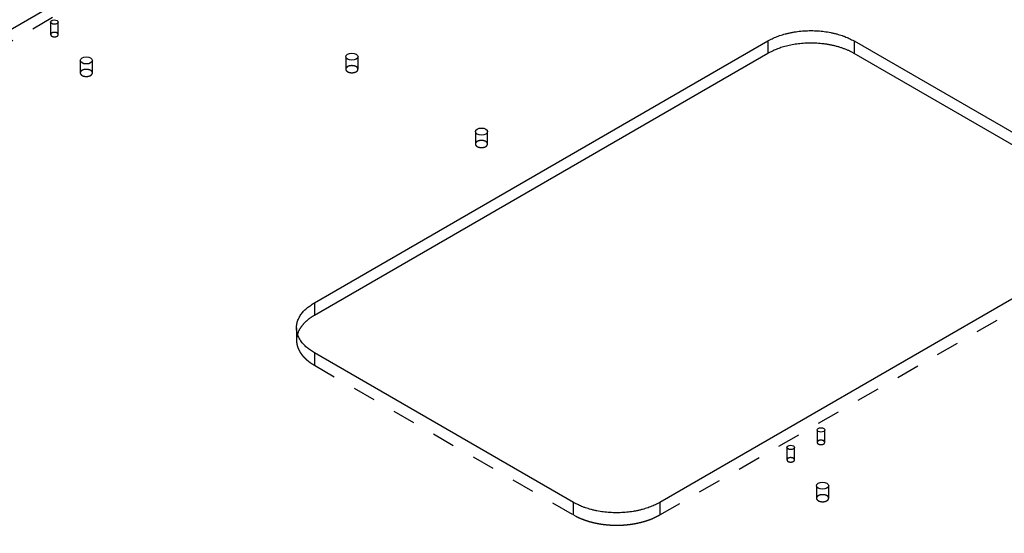
# Model space of a CAD drawing. Extents: x -1 to 1188, y 0 to 841.
# Drawn here: x 943 to 1007, y 732 to 765 of the extents above; entities that cross this region are included whole.
import ezdxf

# ---------------------------------------------------------------- set-up
doc = ezdxf.new("R2010")
doc.units = 0
doc.linetypes.add('HIDDEN', pattern=[4.5, 1.5, -1.5, 1.5])

msp = doc.modelspace()

# ---------------------------------------------------------------- linework, layer by layer
at = {"layer": 'V5L204', "color": 40, "linetype": 'CONTINUOUS'}
for p, q in [((802.52712, 683.91564), (1043.6505, 823.12831)), ((991.76657, 762.96272), (962.06809, 745.81629)), ((1014.394, 753.16476), (997.42343, 762.96272))]:
    msp.add_line(p, q, dxfattribs=at)
at = {"layer": 'V5L204', "color": 6, "linetype": 'CONTINUOUS'}
for p, q in [((962.06809, 746.63279), (991.76657, 763.77922)), ((991.76657, 763.77922), (991.76657, 762.96272)), ((997.42343, 763.77922), (997.42343, 762.96272)), ((997.42343, 763.77922), (1014.394, 753.98126)), ((1014.394, 750.71527), (984.6955, 733.56884)), ((962.06809, 746.63279), (962.06809, 745.81629)), ((979.03865, 733.56884), (962.06809, 743.3668))]:
    msp.add_line(p, q, dxfattribs=at)
for points in [[(991.76655, 763.77919), (991.90447, 763.85519, -0.01083698), (992.05095, 763.92832, -0.00981962), (992.20639, 763.99852, -0.00925655), (992.37021, 764.06543, -0.00926689), (992.54245, 764.12832, -0.00907181), (992.72242, 764.18691, -0.00885914), (992.90999, 764.24062, -0.00862838), (993.10429, 764.28924, -0.00850921), (993.30498, 764.33214, -0.00834631), (993.51109, 764.3692, -0.00824513), (993.72203, 764.39986, -0.00812345), (993.93677, 764.42412, -0.00805522), (994.15453, 764.44149, -0.00798806), (994.37425, 764.45209, -0.00796542), (994.59502, 764.45552, -0.00792685), (994.81575, 764.45209, -0.00789006), (995.0354, 764.44153, -0.00796524), (995.25323, 764.42412, -0.00812565), (995.46826, 764.39971, -0.00801867), (995.67892, 764.3692, -0.0076498), (995.88389, 764.33273, -0.0083871), (996.08571, 764.28924, -0.00988485), (996.2845, 764.23829, -0.00802678), (996.46758, 764.18691, -0.00356796), (996.62989, 764.13754, -0.01092789), (996.8198, 764.06543, -0.01952809), (997.08757, 763.94418, -0.01072109), (997.42346, 763.77919, -0.00611139)], [(962.06809, 743.36679), (961.93644, 743.44642, -0.01135197), (961.80978, 743.53099, -0.01134667), (961.68819, 743.62073, -0.01178906), (961.57231, 743.71531, -0.01296748), (961.46339, 743.81476, -0.01402146), (961.3619, 743.91866, -0.01504243), (961.26887, 744.02695, -0.01611423), (961.18467, 744.13914, -0.0173498), (961.11037, 744.25501, -0.01855344), (961.04617, 744.374, -0.01977835), (960.99306, 744.49579, -0.02090924), (960.95104, 744.61977, -0.02195186), (960.92096, 744.7455, -0.02281046), (960.90261, 744.87235, -0.02346021), (960.89666, 744.99982, -0.02373403), (960.90261, 745.12725, -0.02362383), (960.9209, 745.25407, -0.02346219), (960.95104, 745.37984, -0.0231996), (960.99332, 745.50398, -0.0218331), (961.04617, 745.62561, -0.01970872), (961.10934, 745.74395, -0.02020103), (961.18467, 745.86048, -0.02188877), (961.27292, 745.97524, -0.01612555), (961.3619, 746.08095, -0.0067559), (961.44742, 746.17466, -0.01954421), (961.57231, 746.28431, -0.02932575), (961.78231, 746.43891, -0.01365327), (962.06809, 746.63283, -0.00718101)], [(984.69553, 733.56885), (984.55762, 733.49284, -0.01083684), (984.41113, 733.41971, -0.00981949), (984.25569, 733.34951, -0.00925643), (984.09188, 733.28261, -0.00926676), (983.91963, 733.21972, -0.00907168), (983.73966, 733.16113, -0.00885901), (983.55209, 733.10742, -0.00862825), (983.35779, 733.0588, -0.00850908), (983.1571, 733.01591, -0.00834618), (982.95099, 732.97884, -0.008245), (982.74005, 732.94818, -0.00812332), (982.52531, 732.92392, -0.00805509), (982.30755, 732.90655, -0.00798793), (982.08782, 732.89596, -0.0079653), (981.86706, 732.89252, -0.00792673), (981.64633, 732.89596, -0.00788994), (981.42668, 732.90652, -0.00796513), (981.20885, 732.92392, -0.00812554), (980.99382, 732.94833, -0.00801856), (980.78316, 732.97884, -0.0076497), (980.57819, 733.01531, -0.00838699), (980.37637, 733.0588, -0.00988473), (980.17758, 733.10975, -0.00802669), (979.9945, 733.16113, -0.00356792), (979.83219, 733.2105, -0.01092778), (979.64228, 733.28261, -0.01952793), (979.37451, 733.40385, -0.01072102), (979.03862, 733.56885, -0.00611136)]]:
    msp.add_lwpolyline(points, format="xyb", dxfattribs=at)
at = {"layer": 'V5L204', "color": 40, "linetype": 'CONTINUOUS'}
for points in [[(997.42346, 762.96268), (997.26956, 763.04697, 0.01166135), (997.10659, 763.1271, 0.01076475), (996.93408, 763.20296, 0.01013534), (996.75296, 763.2742, 0.0099704), (996.5636, 763.33998, 0.0096759), (996.367, 763.40013, 0.00936656), (996.16364, 763.45403, 0.00906949), (995.95465, 763.50159, 0.00886102), (995.74076, 763.54225, 0.00864887), (995.52314, 763.57607, 0.00847256), (995.30269, 763.60259, 0.00831485), (995.08056, 763.62203, 0.00818109), (994.85777, 763.63404, 0.00808529), (994.63536, 763.63899, 0.00800065), (994.4144, 763.63667, 0.00793994), (994.19583, 763.62758, 0.00784964), (993.98074, 763.61167, 0.00789334), (993.76963, 763.5894, 0.00797969), (993.56343, 763.56082, 0.00786597), (993.36333, 763.5269, 0.00748173), (993.17045, 763.48793, 0.00811289), (992.98223, 763.44307, 0.00940022), (992.79845, 763.39204, 0.00770492), (992.63019, 763.34129, 0.00362292), (992.48184, 763.2931, 0.01020184), (992.30965, 763.22506, 0.01791017), (992.0683, 763.1133, 0.0099281), (991.76655, 762.96268, 0.00575358)], [(962.06809, 745.81632), (962.01393, 745.78444, 0.00429828), (961.9606, 745.75181, 0.0043185), (961.90814, 745.71841, 0.00439066), (961.85655, 745.68428, 0.00453128), (961.80594, 745.6494, 0.00465531), (961.75629, 745.61382, 0.00477199), (961.7077, 745.57751, 0.00489216), (961.66017, 745.54053, 0.0050252), (961.61377, 745.50284, 0.00515762), (961.56851, 745.46451, 0.0052968), (961.52448, 745.42552, 0.00543521), (961.48166, 745.38591, 0.00557855), (961.44014, 745.34568, 0.0057301), (961.39991, 745.30487, 0.00589341), (961.36105, 745.26348, 0.00603313), (961.32355, 745.22157, 0.00615242), (961.28751, 745.17914, 0.00636559), (961.25287, 745.13617, 0.00666168), (961.21971, 745.09265, 0.00663698), (961.1881, 745.04888, 0.00634261), (961.15815, 745.00495, 0.00716024), (961.12946, 744.9599, 0.00875255), (961.102, 744.91336, 0.00681795), (961.07714, 744.86944, 0.00238789), (961.05544, 744.82955, 0.00984402), (961.0313, 744.77774, 0.01759432), (960.99896, 744.6973, 0.00887495), (960.95951, 744.59155, 0.00475849)]]:
    msp.add_lwpolyline(points, format="xyb", dxfattribs=at)
for centre, major_axis in [((945.04449, 765.01417), (0.25, 0)), ((947.13046, 762.50344), (0.4, 0))]:
    msp.add_ellipse(centre, major_axis=major_axis, ratio=0.57735027, start_param=0, end_param=6.2831853, dxfattribs=at)
at = {"layer": 'V5L204', "color": 6, "linetype": 'CONTINUOUS'}
for centre in [(964.52528, 762.74839), (973.01056, 757.84941)]:
    msp.add_ellipse(centre, major_axis=(0.4, 0), ratio=0.57735027, start_param=0, end_param=6.2831853, dxfattribs=at)
at = {"layer": 'V5L204', "color": 1, "linetype": 'CONTINUOUS'}
for centre, major_axis in [((995.24907, 738.31473), (0.25, 0)), ((993.26917, 737.17163), (0.25, 0)), ((995.35514, 734.66091), (0.4, 0))]:
    msp.add_ellipse(centre, major_axis=major_axis, ratio=0.57735027, start_param=0, end_param=6.2831853, dxfattribs=at)
at = {"layer": 'V5L205', "color": 40, "linetype": 'HIDDEN'}
for p, q in [((1043.6505, 822.31182), (802.52712, 683.09915)), ((944.79449, 765.01417), (944.79449, 764.19769)), ((945.29449, 764.19769), (945.29449, 765.01417)), ((946.73046, 762.50344), (946.73046, 761.68694)), ((947.53046, 761.68694), (947.53046, 762.50344)), ((984.6955, 732.75235), (1014.394, 749.89877)), ((962.06809, 742.55031), (979.03865, 732.75235))]:
    msp.add_line(p, q, dxfattribs=at)
at = {"layer": 'V5L205', "color": 6, "linetype": 'HIDDEN'}
for p, q in [((964.12528, 762.74839), (964.12528, 761.93191)), ((964.92528, 761.93191), (964.92528, 762.74839)), ((972.61056, 757.84941), (972.61056, 757.03293)), ((973.41056, 757.03293), (973.41056, 757.84941)), ((960.89651, 744.9998), (960.89651, 744.1833)), ((962.06809, 743.3668), (962.06809, 742.55031)), ((979.03865, 732.75235), (979.03865, 733.56884)), ((984.6955, 733.56884), (984.6955, 732.75235))]:
    msp.add_line(p, q, dxfattribs=at)
at = {"layer": 'V5L205', "color": 1, "linetype": 'HIDDEN'}
for p, q in [((994.99907, 738.31473), (994.99907, 737.49826)), ((995.49907, 737.49826), (995.49907, 738.31473)), ((993.01917, 737.17163), (993.01917, 736.35517)), ((993.51917, 736.35517), (993.51917, 737.17163)), ((994.95514, 734.66091), (994.95514, 733.84442)), ((995.75514, 733.84442), (995.75514, 734.66091))]:
    msp.add_line(p, q, dxfattribs=at)
at = {"layer": 'V5L205', "color": 40, "linetype": 'HIDDEN'}
for points in [[(945.2945, 764.19769), (945.29393, 764.2074, 0.02920013), (945.29224, 764.21707, 0.02867461), (945.28938, 764.22672, 0.02740308), (945.2854, 764.23627, 0.02637652), (945.28029, 764.24562, 0.0248922), (945.27414, 764.25474, 0.02310169), (945.26694, 764.26354, 0.02129132), (945.25881, 764.27199, 0.01959127), (945.2498, 764.28003, 0.01799548), (945.24001, 764.28763, 0.01647764), (945.22951, 764.29473, 0.01516084), (945.21844, 764.30135, 0.01392298), (945.20686, 764.30742, 0.0128992), (945.19488, 764.31297, 0.01191355), (945.1826, 764.31798, 0.01112478), (945.17011, 764.32246, 0.0103311), (945.1575, 764.32642, 0.00974938), (945.14484, 764.32987, 0.00916612), (945.13221, 764.33282, 0.00865772), (945.11968, 764.33533, 0.00801197), (945.10726, 764.33739, 0.00798862), (945.09463, 764.33908, 0.00789128), (945.08147, 764.34041, 0.00764029), (945.06782, 764.34138, 0.00797801), (945.05373, 764.34191, 0.00815763), (945.03928, 764.34198, 0.00833739), (945.02449, 764.34154, 0.0084768), (945.00945, 764.34058, 0.00878457), (944.99422, 764.33906, 0.00903279), (944.97891, 764.33696, 0.00939628), (944.96361, 764.33424, 0.00973274), (944.94841, 764.33093, 0.01019364), (944.93343, 764.32698, 0.01066559), (944.91877, 764.32244, 0.01126362), (944.90456, 764.31728, 0.01186816), (944.89088, 764.31156, 0.0125392), (944.87786, 764.30528, 0.01343497), (944.86557, 764.29849, 0.01456623), (944.85413, 764.29122, 0.01530004), (944.84358, 764.28359, 0.01549269), (944.83402, 764.27564, 0.01793501), (944.82545, 764.26727, 0.02235394), (944.81792, 764.25846, 0.0193383), (944.8115, 764.25003, 0.00918357), (944.80625, 764.24229, 0.02753397), (944.8018, 764.23239, 0.05145332), (944.79787, 764.21732, 0.02872476), (944.79447, 764.19769, 0.01622595)], [(944.79447, 764.19769), (944.79474, 764.19125, 0.01732242), (944.79545, 764.18495, 0.0185187), (944.79663, 764.1788, 0.01842589), (944.79822, 764.17282, 0.01712487), (944.8002, 764.16702, 0.01642503), (944.80253, 764.16136, 0.01554131), (944.80524, 764.1558, 0.0151229), (944.80838, 764.15024, 0.01486898), (944.812, 764.14461, 0.01419857), (944.81611, 764.13895, 0.01409722), (944.82075, 764.13329, 0.01373571), (944.82589, 764.12764, 0.0133374), (944.83159, 764.12202, 0.01280866), (944.83782, 764.11646, 0.01246345), (944.84462, 764.11097, 0.01197463), (944.85197, 764.10559, 0.01159917), (944.85988, 764.10034, 0.01112768), (944.86834, 764.09525, 0.01077894), (944.87734, 764.09034, 0.01035563), (944.88686, 764.08563, 0.01003652), (944.8969, 764.08117, 0.00966659), (944.90741, 764.07696, 0.00938636), (944.91838, 764.07304, 0.00907383), (944.92975, 764.06942, 0.00883382), (944.94151, 764.06614, 0.00857792), (944.95359, 764.0632, 0.00837787), (944.96597, 764.06063, 0.00817602), (944.97858, 764.05843, 0.00801359), (944.99137, 764.05662, 0.00786277), (945.0043, 764.0552, 0.00773651), (945.0173, 764.05418, 0.00763152), (945.03033, 764.05355, 0.00753478), (945.04332, 764.05332, 0.00747749), (945.05623, 764.05347, 0.00742176), (945.06901, 764.05401, 0.00738952), (945.08161, 764.05491, 0.00732217), (945.09397, 764.05617, 0.00738124), (945.10608, 764.05776, 0.00747726), (945.11789, 764.05968, 0.007379), (945.12934, 764.06188, 0.00702037), (945.14038, 764.06433, 0.00762747), (945.15115, 764.0671, 0.00885951), (945.16168, 764.0702, 0.00723906), (945.17132, 764.07326, 0.00335542), (945.17983, 764.07614, 0.00962117), (945.18976, 764.08017, 0.01688755), (945.20374, 764.08674, 0.00929445), (945.22126, 764.09557, 0.00536035)], [(945.22126, 764.09557), (945.22518, 764.09789, 0.00517576), (945.22906, 764.10029, 0.00508774), (945.23289, 764.10276, 0.00516387), (945.23666, 764.10532, 0.00544725), (945.24038, 764.10797, 0.00566934), (945.24403, 764.11069, 0.00588082), (945.24761, 764.1135, 0.00609122), (945.2511, 764.11639, 0.00635046), (945.25452, 764.11936, 0.00659372), (945.25784, 764.12241, 0.00687198), (945.26106, 764.12555, 0.00713474), (945.26417, 764.12876, 0.00743309), (945.26717, 764.13205, 0.00772778), (945.27005, 764.13542, 0.00806974), (945.27281, 764.13887, 0.00835621), (945.27543, 764.14239, 0.00863941), (945.27791, 764.14597, 0.00904875), (945.28024, 764.14963, 0.00961927), (945.28242, 764.15337, 0.00965416), (945.28444, 764.15715, 0.00928327), (945.28628, 764.16096, 0.0106531), (945.28796, 764.1649, 0.01328242), (945.28947, 764.16899, 0.01024425), (945.29077, 764.17286, 0.00326489), (945.29187, 764.17639, 0.01518616), (945.29283, 764.18101, 0.02728845), (945.29371, 764.18821, 0.01342044), (945.2945, 764.19769, 0.00702895)], [(947.53041, 761.68694), (947.5295, 761.70248, 0.02919752), (947.52679, 761.71796, 0.02867482), (947.52222, 761.73339, 0.02740595), (947.51587, 761.74867, 0.02638152), (947.5077, 761.76365, 0.02489882), (947.49786, 761.77823, 0.02310918), (947.48635, 761.79232, 0.02129918), (947.47335, 761.80585, 0.01959909), (947.45892, 761.81871, 0.01800301), (947.44327, 761.83087, 0.01648468), (947.42648, 761.84224, 0.01516733), (947.40876, 761.85282, 0.01392886), (947.39023, 761.86254, 0.01290452), (947.37108, 761.87143, 0.0119183), (947.35143, 761.87943, 0.01112904), (947.33145, 761.88661, 0.01033487), (947.31127, 761.89293, 0.00975275), (947.29102, 761.89846, 0.00916909), (947.27081, 761.90319, 0.00866035), (947.25076, 761.90719, 0.00801428), (947.23089, 761.91049, 0.00799038), (947.21068, 761.91319, 0.0078922), (947.18963, 761.91533, 0.00764101), (947.16778, 761.91688, 0.00797897), (947.14525, 761.91772, 0.00815873), (947.12212, 761.91783, 0.00833861), (947.09846, 761.91713, 0.00847814), (947.07439, 761.9156, 0.00878607), (947.05003, 761.91316, 0.00903443), (947.02553, 761.9098, 0.00939809), (947.00105, 761.90545, 0.00973472), (946.97673, 761.90015, 0.0101958), (946.95277, 761.89383, 0.01066794), (946.92931, 761.88656, 0.01126619), (946.90658, 761.8783, 0.01187094), (946.88469, 761.86915, 0.01254217), (946.86387, 761.8591, 0.01343818), (946.84421, 761.84825, 0.01456969), (946.8259, 761.83661, 0.0153036), (946.80903, 761.82439, 0.01549617), (946.79374, 761.81167, 0.0179388), (946.78002, 761.79828, 0.02235822), (946.76798, 761.78419, 0.01934145), (946.75771, 761.7707, 0.00918488), (946.74931, 761.75831, 0.02753727), (946.74221, 761.74246, 0.0514556), (946.73592, 761.71835, 0.02872375), (946.73048, 761.68694, 0.01622474)], [(946.73048, 761.68694), (946.7309, 761.67665, 0.01741711), (946.73202, 761.66658, 0.01861534), (946.7339, 761.65675, 0.01851741), (946.73643, 761.64717, 0.01720659), (946.73959, 761.6379, 0.01649123), (946.74332, 761.62885, 0.01558485), (946.74766, 761.61994, 0.01514481), (946.75267, 761.61105, 0.01486928), (946.75847, 761.60205, 0.01419417), (946.76505, 761.59299, 0.01409701), (946.77246, 761.58393, 0.0137364), (946.7807, 761.57489, 0.01333743), (946.78981, 761.5659, 0.01280865), (946.79978, 761.557, 0.01246365), (946.81066, 761.54823, 0.01197491), (946.82242, 761.53962, 0.01159948), (946.83508, 761.53122, 0.01112803), (946.84861, 761.52307, 0.01077933), (946.86302, 761.51521, 0.01035605), (946.87825, 761.50769, 0.01003697), (946.89431, 761.50054, 0.00966706), (946.91112, 761.49381, 0.00938684), (946.92867, 761.48754, 0.00907431), (946.94687, 761.48175, 0.00883431), (946.96568, 761.4765, 0.00857842), (946.98501, 761.4718, 0.00837836), (947.00481, 761.46768, 0.00817651), (947.02499, 761.46416, 0.00801408), (947.04546, 761.46127, 0.00786325), (947.06614, 761.45899, 0.00773699), (947.08694, 761.45736, 0.007632), (947.10778, 761.45636, 0.00753525), (947.12857, 761.45599, 0.00747796), (947.14923, 761.45624, 0.00742222), (947.16967, 761.4571, 0.00738997), (947.18983, 761.45854, 0.00732261), (947.20961, 761.46055, 0.00738167), (947.22898, 761.4631, 0.00747769), (947.24788, 761.46617, 0.00737942), (947.2662, 761.46968, 0.00702075), (947.28385, 761.47362, 0.00762786), (947.30109, 761.47805, 0.00885995), (947.31793, 761.48301, 0.0072394), (947.33336, 761.4879, 0.00335557), (947.34698, 761.49252, 0.00962158), (947.36286, 761.49896, 0.0168882), (947.38522, 761.50947, 0.00929475), (947.41326, 761.5236, 0.00536051)], [(947.41326, 761.5236), (947.41954, 761.52731, 0.00517615), (947.42574, 761.53114, 0.00508837), (947.43187, 761.53511, 0.00516477), (947.43791, 761.5392, 0.00544847), (947.44385, 761.54343, 0.00567092), (947.4497, 761.54779, 0.00588277), (947.45542, 761.55228, 0.00609358), (947.46102, 761.5569, 0.00635327), (947.46647, 761.56166, 0.00659703), (947.47179, 761.56654, 0.00687582), (947.47694, 761.57155, 0.00713916), (947.48192, 761.57669, 0.00743813), (947.48672, 761.58196, 0.00773349), (947.49133, 761.58735, 0.00807616), (947.49574, 761.59286, 0.00836336), (947.49993, 761.59848, 0.00864727), (947.5039, 761.60422, 0.00905748), (947.50763, 761.61008, 0.00962903), (947.51111, 761.61605, 0.00966443), (947.51434, 761.62209, 0.0092935), (947.51729, 761.62819, 0.01066522), (947.51998, 761.63449, 0.01329795), (947.52238, 761.64103, 0.01025647), (947.52447, 761.64723, 0.0032688), (947.52622, 761.65288, 0.01520444), (947.52774, 761.66026, 0.02732092), (947.52914, 761.67177, 0.01343577), (947.53041, 761.68694, 0.00703675)], [(964.92528, 761.93191), (964.92437, 761.94744, 0.02919765), (964.92166, 761.96292, 0.02867323), (964.91708, 761.97835, 0.02740284), (964.91073, 761.99363, 0.02637727), (964.90256, 762.0086, 0.02489379), (964.89271, 762.02319, 0.02310385), (964.88119, 762.03727, 0.02129384), (964.86819, 762.0508, 0.01959397), (964.85376, 762.06366, 0.01799823), (964.83811, 762.07582, 0.01648033), (964.82132, 762.08719, 0.01516342), (964.80359, 762.09777, 0.01392539), (964.78506, 762.10749, 0.01290146), (964.76591, 762.11638, 0.01191563), (964.74626, 762.12438, 0.01112671), (964.72628, 762.13156, 0.01033285), (964.7061, 762.13788, 0.009751), (964.68585, 762.14341, 0.00916759), (964.66564, 762.14814, 0.00865906), (964.64559, 762.15214, 0.00801318), (964.62571, 762.15544, 0.00798961), (964.60551, 762.15814, 0.00789189), (964.58445, 762.16028, 0.00764078), (964.56261, 762.16183, 0.0079786), (964.54007, 762.16267, 0.00815826), (964.51695, 762.16278, 0.00833805), (964.49328, 762.16208, 0.00847749), (964.46921, 762.16055, 0.00878531), (964.44485, 762.15811, 0.00903357), (964.42036, 762.15475, 0.0093971), (964.39587, 762.1504, 0.0097336), (964.37155, 762.1451, 0.01019454), (964.34758, 762.13879, 0.01066653), (964.32413, 762.13151, 0.01126461), (964.30139, 762.12326, 0.01186919), (964.2795, 762.1141, 0.01254025), (964.25868, 762.10406, 0.01343605), (964.23901, 762.0932, 0.01456733), (964.22071, 762.08157, 0.0153011), (964.20383, 762.06935, 0.01549366), (964.18854, 762.05663, 0.01793597), (964.17482, 762.04324, 0.02235487), (964.16278, 762.02915, 0.01933882), (964.1525, 762.01566, 0.00918373), (964.1441, 762.00327, 0.02753417), (964.137, 761.98742, 0.05145217), (964.1307, 761.96331, 0.02872335), (964.12526, 761.93191, 0.01622497)], [(964.12526, 761.93191), (964.12569, 761.92161, 0.01735139), (964.12683, 761.91154, 0.01854603), (964.12872, 761.9017, 0.01844905), (964.13126, 761.89212, 0.01714281), (964.13441, 761.88285, 0.01643733), (964.13815, 761.8738, 0.01554807), (964.14249, 761.86489, 0.01512566), (964.1475, 761.856, 0.01486962), (964.1533, 761.847, 0.01419933), (964.15988, 761.83794, 0.01409812), (964.16729, 761.82888, 0.01373648), (964.17552, 761.81984, 0.01333822), (964.18464, 761.81085, 0.0128095), (964.19461, 761.80195, 0.01246424), (964.20549, 761.79318, 0.01197536), (964.21724, 761.78457, 0.01159987), (964.22991, 761.77617, 0.01112833), (964.24344, 761.76802, 0.01077954), (964.25785, 761.76016, 0.01035618), (964.27308, 761.75264, 0.01003703), (964.28914, 761.74549, 0.00966705), (964.30595, 761.73876, 0.00938677), (964.3235, 761.73249, 0.00907419), (964.3417, 761.72671, 0.00883414), (964.36052, 761.72146, 0.00857821), (964.37985, 761.71675, 0.00837811), (964.39965, 761.71264, 0.00817623), (964.41983, 761.70911, 0.00801376), (964.4403, 761.70622, 0.00786291), (964.46098, 761.70395, 0.00773662), (964.48179, 761.70232, 0.0076316), (964.50263, 761.70131, 0.00753483), (964.52342, 761.70095, 0.00747751), (964.54408, 761.70119, 0.00742175), (964.56452, 761.70206, 0.00738948), (964.58468, 761.7035, 0.0073221), (964.60446, 761.70551, 0.00738115), (964.62384, 761.70805, 0.00747714), (964.64273, 761.71113, 0.00737886), (964.66106, 761.71464, 0.00702021), (964.67871, 761.71857, 0.00762726), (964.69595, 761.72301, 0.00885924), (964.7128, 761.72797, 0.00723881), (964.72823, 761.73286, 0.00335529), (964.74184, 761.73748, 0.00962079), (964.75772, 761.74392, 0.01688681), (964.78009, 761.75444, 0.009294), (964.80813, 761.76857, 0.00536008)], [(964.80813, 761.76857), (964.81441, 761.77227, 0.00517689), (964.82061, 761.77611, 0.00508893), (964.82673, 761.78007, 0.00516516), (964.83277, 761.78416, 0.00544868), (964.83872, 761.78839, 0.00567093), (964.84455, 761.79275, 0.00588255), (964.85027, 761.79724, 0.00609311), (964.85587, 761.80186, 0.00635252), (964.86133, 761.80662, 0.00659596), (964.86664, 761.8115, 0.00687441), (964.87179, 761.81651, 0.00713737), (964.87677, 761.82165, 0.00743593), (964.88157, 761.82692, 0.00773083), (964.88619, 761.8323, 0.00807302), (964.89059, 761.83781, 0.00835969), (964.89478, 761.84344, 0.00864307), (964.89875, 761.84918, 0.00905265), (964.90248, 761.85503, 0.00962346), (964.90596, 761.861, 0.0096584), (964.90919, 761.86705, 0.00928733), (964.91214, 761.87315, 0.01065774), (964.91483, 761.87945, 0.0132881), (964.91723, 761.88599, 0.01024852), (964.91932, 761.89219, 0.00326622), (964.92108, 761.89784, 0.01519224), (964.9226, 761.90522, 0.02729825), (964.92401, 761.91673, 0.01342463), (964.92528, 761.93191, 0.00703097)], [(973.4106, 757.03293), (973.40968, 757.04847, 0.02919738), (973.40697, 757.06395, 0.02867172), (973.40239, 757.07938, 0.02740028), (973.39603, 757.09466, 0.02637393), (973.38786, 757.10963, 0.02488995), (973.378, 757.12421, 0.02309985), (973.36649, 757.1383, 0.02128989), (973.35348, 757.15182, 0.01959022), (973.33906, 757.16468, 0.01799477), (973.3234, 757.17684, 0.01647721), (973.30661, 757.18821, 0.01516064), (973.28888, 757.19879, 0.01392295), (973.27035, 757.20851, 0.01289932), (973.25119, 757.2174, 0.01191378), (973.23154, 757.22541, 0.0111251), (973.21156, 757.23258, 0.01033148), (973.19138, 757.2389, 0.00974982), (973.17113, 757.24443, 0.00916659), (973.15092, 757.24916, 0.00865822), (973.13087, 757.25316, 0.00801248), (973.11099, 757.25646, 0.00798907), (973.09079, 757.25916, 0.00789157), (973.06974, 757.2613, 0.00764057), (973.04789, 757.26285, 0.00797841), (973.02536, 757.26369, 0.00815812), (973.00223, 757.2638, 0.00833798), (972.97856, 757.26311, 0.00847748), (972.9545, 757.26157, 0.00878537), (972.93014, 757.25913, 0.0090337), (972.90564, 757.25577, 0.00939731), (972.88115, 757.25142, 0.0097339), (972.85684, 757.24612, 0.01019495), (972.83287, 757.23981, 0.01066705), (972.80942, 757.23253, 0.01126526), (972.78668, 757.22428, 0.01186997), (972.76479, 757.21512, 0.01254118), (972.74397, 757.20508, 0.01343716), (972.72431, 757.19422, 0.01456866), (972.70601, 757.18259, 0.01530261), (972.68913, 757.17037, 0.01549528), (972.67384, 757.15765, 0.01793793), (972.66012, 757.14426, 0.02235738), (972.64808, 757.13017, 0.019341), (972.6378, 757.11668, 0.00918475), (972.62941, 757.10429, 0.02753714), (972.6223, 757.08845, 0.0514568), (972.61601, 757.06434, 0.02872514), (972.61057, 757.03293, 0.0162257)], [(972.61057, 757.03293), (972.611, 757.02263, 0.01738984), (972.61213, 757.01256, 0.01858977), (972.614, 757.00272, 0.01849584), (972.61654, 756.99315, 0.01718988), (972.6197, 756.98387, 0.01648009), (972.62343, 756.97482, 0.01557951), (972.62777, 756.96591, 0.01514396), (972.63278, 756.95702, 0.01487137), (972.63858, 756.94802, 0.01419629), (972.64516, 756.93896, 0.01409868), (972.65257, 756.9299, 0.01373795), (972.6608, 756.92086, 0.0133388), (972.66992, 756.91187, 0.01280978), (972.67989, 756.90297, 0.01246462), (972.69077, 756.8942, 0.01197571), (972.70253, 756.88559, 0.01160012), (972.71519, 756.87719, 0.0111285), (972.72872, 756.86904, 0.01077966), (972.74313, 756.86118, 0.01035624), (972.75837, 756.85366, 0.01003704), (972.77443, 756.84652, 0.00966701), (972.79124, 756.83978, 0.00938669), (972.80879, 756.83351, 0.00907407), (972.82699, 756.82773, 0.00883399), (972.84581, 756.82248, 0.00857803), (972.86514, 756.81777, 0.0083779), (972.88495, 756.81366, 0.008176), (972.90512, 756.81014, 0.00801351), (972.9256, 756.80725, 0.00786263), (972.94628, 756.80497, 0.00773632), (972.96709, 756.80334, 0.00763129), (972.98793, 756.80234, 0.0075345), (973.00872, 756.80197, 0.00747717), (973.02938, 756.80222, 0.0074214), (973.04982, 756.80308, 0.00738911), (973.06998, 756.80452, 0.00732173), (973.08976, 756.80653, 0.00738075), (973.10914, 756.80908, 0.00747673), (973.12804, 756.81215, 0.00737844), (973.14636, 756.81567, 0.00701981), (973.16402, 756.8196, 0.00762682), (973.18126, 756.82403, 0.00885872), (973.1981, 756.82899, 0.00723838), (973.21354, 756.83389, 0.00335509), (973.22715, 756.8385, 0.00962022), (973.24304, 756.84495, 0.0168858), (973.2654, 756.85546, 0.00929345), (973.29344, 756.86959, 0.00535977)], [(973.29344, 756.86959), (973.29972, 756.8733, 0.00517722), (973.30592, 756.87713, 0.00508913), (973.31204, 756.8811, 0.00516523), (973.31808, 756.88519, 0.00544863), (973.32402, 756.88942, 0.00567071), (973.32986, 756.89378, 0.00588217), (973.33558, 756.89827, 0.00609253), (973.34117, 756.90289, 0.00635174), (973.34663, 756.90764, 0.00659494), (973.35194, 756.91252, 0.00687314), (973.35709, 756.91754, 0.00713581), (973.36207, 756.92267, 0.00743407), (973.36687, 756.92794, 0.00772864), (973.37148, 756.93333, 0.00807046), (973.37589, 756.93884, 0.00835676), (973.38008, 756.94446, 0.00863977), (973.38405, 756.9502, 0.0090489), (973.38778, 756.95606, 0.00961917), (973.39126, 756.96203, 0.00965379), (973.39449, 756.96807, 0.00928266), (973.39744, 756.97417, 0.01065211), (973.40013, 756.98047, 0.01328075), (973.40254, 756.98702, 0.01024262), (973.40463, 756.99321, 0.00326431), (973.40638, 756.99886, 0.01518326), (973.40791, 757.00624, 0.02728178), (973.40932, 757.01776, 0.01341662), (973.4106, 757.03293, 0.00702684)], [(960.95951, 744.59155), (960.95537, 744.57799, 0.00241673), (960.95136, 744.56442, 0.00242827), (960.9475, 744.55085, 0.00243777), (960.94378, 744.53726, 0.00244462), (960.9402, 744.52367, 0.00245242), (960.93676, 744.51007, 0.0024596), (960.93346, 744.49646, 0.00246697), (960.9303, 744.48285, 0.00247317), (960.92729, 744.46923, 0.00248001), (960.92441, 744.4556, 0.00248602), (960.92168, 744.44198, 0.00249158), (960.91909, 744.42835, 0.00249527), (960.91664, 744.41471, 0.00250236), (960.91433, 744.40108, 0.00251099), (960.91216, 744.38744, 0.00250947), (960.91014, 744.37381, 0.00249781), (960.90825, 744.36018, 0.00252304), (960.90651, 744.34654, 0.00257639), (960.9049, 744.33288, 0.00250725), (960.90344, 744.31928, 0.00234448), (960.90212, 744.30576, 0.00258715), (960.90093, 744.29203, 0.00308194), (960.89988, 744.27799, 0.00234622), (960.89898, 744.26481, 0.0008163), (960.89824, 744.25289, 0.00330072), (960.89759, 744.23761, 0.00567996), (960.897, 744.21409, 0.00278506), (960.89648, 744.1833, 0.00147904)], [(960.89648, 744.1833), (960.89824, 744.11596, 0.01225962), (960.90325, 744.04903, 0.0124399), (960.91166, 743.9825, 0.01238272), (960.92328, 743.91645, 0.01212757), (960.93815, 743.851, 0.01190553), (960.95607, 743.78619, 0.01165327), (960.9771, 743.72211, 0.01138708), (961.00102, 743.65881, 0.01106882), (961.02787, 743.59637, 0.01076021), (961.05743, 743.53483, 0.01041552), (961.08972, 743.47426, 0.01008473), (961.12453, 743.41469, 0.00972243), (961.16186, 743.3562, 0.00939382), (961.20151, 743.29879, 0.00904917), (961.24346, 743.24255, 0.00870603), (961.2875, 743.18746, 0.00832223), (961.33358, 743.13362, 0.00806932), (961.38161, 743.08095, 0.00786888), (961.43158, 743.0295, 0.00739714), (961.48295, 742.97945, 0.00670717), (961.53558, 742.93095, 0.00702045), (961.59065, 742.88312, 0.00784621), (961.64859, 742.83574, 0.00591589), (961.70383, 742.79202, 0.00238953), (961.75447, 742.75316, 0.00759371), (961.82166, 742.7062, 0.01215356), (961.92769, 742.6377, 0.00589035), (962.06809, 742.55028, 0.00316275)], [(995.49911, 737.49826), (995.49853, 737.50797, 0.02920114), (995.49683, 737.51764, 0.02867431), (995.49397, 737.52729, 0.02740156), (995.49, 737.53683, 0.02637404), (995.48489, 737.54619, 0.024889), (995.47873, 737.5553, 0.02309813), (995.47153, 737.56411, 0.02128761), (995.4634, 737.57256, 0.01958761), (995.45438, 737.58059, 0.01799198), (995.4446, 737.58819, 0.01647439), (995.4341, 737.5953, 0.01515786), (995.42302, 737.60191, 0.01392028), (995.41144, 737.60798, 0.01289678), (995.39947, 737.61354, 0.01191139), (995.38718, 737.61854, 0.01112286), (995.3747, 737.62303, 0.0103294), (995.36208, 737.62698, 0.00974788), (995.34943, 737.63043, 0.00916479), (995.3368, 737.63339, 0.00865655), (995.32426, 737.63589, 0.00801096), (995.31184, 737.63795, 0.00798779), (995.29921, 737.63964, 0.00789075), (995.28605, 737.64098, 0.0076399), (995.2724, 737.64194, 0.00797763), (995.25832, 737.64247, 0.00815729), (995.24386, 737.64254, 0.00833711), (995.22907, 737.6421, 0.00847658), (995.21403, 737.64115, 0.00878441), (995.19881, 737.63962, 0.0090327), (995.18349, 737.63752, 0.00939627), (995.16819, 737.6348, 0.00973282), (995.15299, 737.63149, 0.01019381), (995.13801, 737.62755, 0.01066588), (995.12335, 737.623, 0.01126404), (995.10914, 737.61784, 0.01186873), (995.09546, 737.61212, 0.01253992), (995.08245, 737.60584, 0.01343588), (995.07016, 737.59906, 0.01456737), (995.05872, 737.59179, 0.01530139), (995.04817, 737.58415, 0.0154942), (995.03861, 737.57621, 0.0179369), (995.03004, 737.56784, 0.02235646), (995.02252, 737.55903, 0.01934057), (995.01609, 737.5506, 0.00918466), (995.01084, 737.54286, 0.02753721), (995.0064, 737.53296, 0.05145884), (995.00247, 737.51789, 0.0287272), (994.99907, 737.49826, 0.01622709)], [(994.99907, 737.49826), (994.99933, 737.49182, 0.01735557), (995.00004, 737.48552, 0.01855818), (995.00122, 737.47937, 0.01846999), (995.00281, 737.47338, 0.01717089), (995.00478, 737.46758, 0.01646812), (995.00711, 737.46192, 0.01557374), (995.00983, 737.45636, 0.01514223), (995.01296, 737.4508, 0.01487091), (995.01658, 737.44518, 0.01419529), (995.0207, 737.43951, 0.01409785), (995.02533, 737.43385, 0.01373737), (995.03047, 737.4282, 0.0133381), (995.03617, 737.42258, 0.01280904), (995.0424, 737.41702, 0.01246396), (995.0492, 737.41153, 0.01197512), (995.05655, 737.40615, 0.01159955), (995.06446, 737.40091, 0.01112797), (995.07292, 737.39581, 0.01077918), (995.08193, 737.3909, 0.01035581), (995.09145, 737.3862, 0.01003665), (995.10149, 737.38173, 0.00966667), (995.11199, 737.37752, 0.00938639), (995.12296, 737.37361, 0.00907381), (995.13434, 737.36999, 0.00883377), (995.1461, 737.36671, 0.00857784), (995.15818, 737.36377, 0.00837775), (995.17056, 737.36119, 0.00817587), (995.18317, 737.35899, 0.00801341), (995.19596, 737.35718, 0.00786257), (995.20889, 737.35576, 0.00773628), (995.22189, 737.35474, 0.00763128), (995.23492, 737.35411, 0.00753452), (995.24791, 737.35389, 0.00747721), (995.26083, 737.35404, 0.00742146), (995.2736, 737.35458, 0.00738919), (995.2862, 737.35548, 0.00732183), (995.29856, 737.35674, 0.00738088), (995.31068, 737.35833, 0.00747688), (995.32249, 737.36025, 0.00737861), (995.33394, 737.36244, 0.00701999), (995.34497, 737.3649, 0.00762704), (995.35575, 737.36767, 0.008859), (995.36628, 737.37077, 0.00723863), (995.37592, 737.37383, 0.00335522), (995.38443, 737.37671, 0.00962058), (995.39436, 737.38074, 0.01688652), (995.40834, 737.38731, 0.00929388), (995.42586, 737.39614, 0.00536002)], [(995.42586, 737.39614), (995.42978, 737.39846, 0.00517677), (995.43366, 737.40086, 0.00508862), (995.43749, 737.40333, 0.00516463), (995.44126, 737.40589, 0.00544791), (995.44498, 737.40854, 0.00566987), (995.44863, 737.41126, 0.0058812), (995.4522, 737.41407, 0.00609143), (995.4557, 737.41696, 0.00635049), (995.45911, 737.41993, 0.00659353), (995.46243, 737.42298, 0.00687155), (995.46565, 737.42612, 0.00713404), (995.46876, 737.42933, 0.0074321), (995.47176, 737.43262, 0.00772646), (995.47465, 737.43599, 0.00806806), (995.4774, 737.43944, 0.00835415), (995.48002, 737.44295, 0.00863694), (995.4825, 737.44654, 0.00904582), (995.48483, 737.4502, 0.00961578), (995.48701, 737.45393, 0.00965028), (995.48903, 737.45771, 0.00927921), (995.49088, 737.46153, 0.01064809), (995.49256, 737.46547, 0.01327567), (995.49406, 737.46956, 0.0102387), (995.49537, 737.47343, 0.00326306), (995.49647, 737.47696, 0.01517749), (995.49742, 737.48158, 0.02727184), (995.4983, 737.48878, 0.01341206), (995.49911, 737.49826, 0.00702456)], [(993.51918, 736.35517), (993.51861, 736.36487, 0.02920242), (993.51692, 736.37455, 0.02867686), (993.51406, 736.38419, 0.02740511), (993.51008, 736.39374, 0.02637829), (993.50498, 736.40309, 0.02489362), (993.49882, 736.41221, 0.02310274), (993.49162, 736.42101, 0.02129202), (993.48349, 736.42946, 0.01959169), (993.47448, 736.4375, 0.01799565), (993.46469, 736.4451, 0.01647762), (993.4542, 736.4522, 0.01516067), (993.44312, 736.45881, 0.01392269), (993.43154, 736.46489, 0.01289883), (993.41956, 736.47044, 0.01191313), (993.40728, 736.47545, 0.01112432), (993.3948, 736.47993, 0.01033061), (993.38218, 736.48388, 0.00974887), (993.36953, 736.48734, 0.0091656), (993.3569, 736.49029, 0.00865719), (993.34437, 736.49279, 0.00801145), (993.33194, 736.49485, 0.00798814), (993.31931, 736.49654, 0.00789093), (993.30615, 736.49788, 0.00763999), (993.2925, 736.49885, 0.00797767), (993.27842, 736.49937, 0.00815726), (993.26396, 736.49944, 0.00833702), (993.24917, 736.49901, 0.00847642), (993.23413, 736.49805, 0.00878417), (993.2189, 736.49652, 0.00903237), (993.20359, 736.49442, 0.00939585), (993.18829, 736.49171, 0.0097323), (993.17309, 736.48839, 0.01019318), (993.15811, 736.48445, 0.01066512), (993.14345, 736.4799, 0.01126314), (993.12924, 736.47475, 0.01186768), (993.11556, 736.46902, 0.01253871), (993.10254, 736.46275, 0.01343449), (993.09025, 736.45596, 0.01456576), (993.07881, 736.44869, 0.01529961), (993.06826, 736.44106, 0.01549233), (993.0587, 736.43311, 0.01793469), (993.05013, 736.42474, 0.0223537), (993.0426, 736.41594, 0.01933825), (993.03618, 736.40751, 0.00918359), (993.03093, 736.39976, 0.02753418), (993.02648, 736.38986, 0.05145447), (993.02255, 736.37479, 0.02872575), (993.01915, 736.35517, 0.01622659)], [(993.01915, 736.35517), (993.01942, 736.34872, 0.01730996), (993.02014, 736.34242, 0.01850768), (993.02132, 736.33627, 0.01841748), (993.0229, 736.33028, 0.01711937), (993.02488, 736.32448, 0.0164223), (993.02721, 736.31883, 0.01554065), (993.02993, 736.31326, 0.01512332), (993.03306, 736.3077, 0.0148692), (993.03668, 736.30208, 0.01419839), (993.0408, 736.29642, 0.01409733), (993.04543, 736.29075, 0.01373598), (993.05057, 736.2851, 0.0133376), (993.05627, 736.27949, 0.01280883), (993.0625, 736.27392, 0.01246368), (993.0693, 736.26844, 0.01197488), (993.07665, 736.26306, 0.01159942), (993.08456, 736.25781, 0.01112792), (993.09302, 736.25271, 0.01077918), (993.10202, 736.24781, 0.01035587), (993.11155, 736.2431, 0.01003676), (993.12158, 736.23864, 0.00966682), (993.13209, 736.23443, 0.00938659), (993.14306, 736.23051, 0.00907404), (993.15443, 736.22689, 0.00883403), (993.16619, 736.22361, 0.00857813), (993.17827, 736.22067, 0.00837806), (993.19065, 736.2181, 0.0081762), (993.20326, 736.2159, 0.00801376), (993.21606, 736.21409, 0.00786294), (993.22898, 736.21267, 0.00773667), (993.24198, 736.21165, 0.00763167), (993.25501, 736.21102, 0.00753493), (993.268, 736.21079, 0.00747763), (993.28092, 736.21094, 0.00742189), (993.29369, 736.21148, 0.00738963), (993.30629, 736.21238, 0.00732228), (993.31865, 736.21364, 0.00738134), (993.33076, 736.21523, 0.00747736), (993.34257, 736.21715, 0.00737909), (993.35402, 736.21935, 0.00702045), (993.36506, 736.2218, 0.00762753), (993.37583, 736.22457, 0.00885958), (993.38636, 736.22767, 0.0072391), (993.396, 736.23073, 0.00335543), (993.40451, 736.23362, 0.0096212), (993.41444, 736.23764, 0.01688757), (993.42842, 736.24422, 0.00929444), (993.44594, 736.25305, 0.00536034)], [(993.44594, 736.25305), (993.44986, 736.25536, 0.00517698), (993.45374, 736.25776, 0.00508896), (993.45757, 736.26024, 0.00516512), (993.46134, 736.2628, 0.00544857), (993.46506, 736.26544, 0.00567073), (993.46871, 736.26816, 0.00588226), (993.47229, 736.27097, 0.00609271), (993.47578, 736.27386, 0.00635202), (993.4792, 736.27683, 0.00659533), (993.48252, 736.27989, 0.00687364), (993.48574, 736.28302, 0.00713645), (993.48885, 736.28623, 0.00743485), (993.49185, 736.28953, 0.00772957), (993.49474, 736.29289, 0.00807157), (993.49749, 736.29634, 0.00835804), (993.50011, 736.29986, 0.00864123), (993.50259, 736.30344, 0.00905058), (993.50492, 736.3071, 0.0096211), (993.5071, 736.31084, 0.00965588), (993.50912, 736.31462, 0.0092848), (993.51096, 736.31843, 0.0106547), (993.51264, 736.32237, 0.01328415), (993.51415, 736.32646, 0.01024537), (993.51546, 736.33033, 0.0032652), (993.51655, 736.33387, 0.01518747), (993.51751, 736.33848, 0.02728958), (993.51839, 736.34568, 0.01342044), (993.51918, 736.35517, 0.00702882)], [(995.75518, 733.84442), (995.75426, 733.85995, 0.02919485), (995.75155, 733.87543, 0.02866905), (995.74697, 733.89087, 0.02739768), (995.74061, 733.90614, 0.02637151), (995.73244, 733.92112, 0.02488784), (995.72258, 733.9357, 0.02309811), (995.71107, 733.94979, 0.02128854), (995.69806, 733.96332, 0.01958921), (995.68363, 733.97618, 0.01799408), (995.66797, 733.98834, 0.01647677), (995.65118, 733.99971, 0.01516042), (995.63346, 734.01029, 0.0139229), (995.61492, 734.02001, 0.01289941), (995.59577, 734.02889, 0.01191397), (995.57612, 734.0369, 0.01112538), (995.55614, 734.04408, 0.01033182), (995.53596, 734.0504, 0.00975021), (995.5157, 734.05593, 0.00916701), (995.4955, 734.06066, 0.00865867), (995.47545, 734.06466, 0.00801295), (995.45557, 734.06796, 0.00798951), (995.43536, 734.07066, 0.00789191), (995.41431, 734.0728, 0.00764087), (995.39247, 734.07434, 0.00797876), (995.36993, 734.07519, 0.0081585), (995.3468, 734.0753, 0.00833838), (995.32314, 734.0746, 0.0084779), (995.29907, 734.07307, 0.00878582), (995.27471, 734.07063, 0.00903418), (995.25022, 734.06726, 0.00939782), (995.22573, 734.06292, 0.00973444), (995.20141, 734.05762, 0.01019552), (995.17745, 734.0513, 0.01066765), (995.154, 734.04403, 0.01126588), (995.13126, 734.03577, 0.01187063), (995.10937, 734.02662, 0.01254186), (995.08855, 734.01657, 0.01343787), (995.06889, 734.00572, 0.01456938), (995.05058, 733.99408, 0.01530332), (995.03371, 733.98186, 0.01549593), (995.01842, 733.96914, 0.01793859), (995.0047, 733.95575, 0.02235805), (994.99266, 733.94166, 0.0193414), (994.98239, 733.92817, 0.00918488), (994.97399, 733.91578, 0.02753737), (994.96689, 733.89993, 0.05145627), (994.9606, 733.87583, 0.02872434), (994.95516, 733.84442, 0.01622512)], [(994.95516, 733.84442), (994.95558, 733.83412, 0.01740934), (994.95671, 733.82405, 0.01860846), (994.95858, 733.81422, 0.01851214), (994.96112, 733.80464, 0.01720313), (994.96427, 733.79536, 0.01648949), (994.968, 733.78632, 0.01558441), (994.97234, 733.77741, 0.01514506), (994.97735, 733.76852, 0.01486943), (994.98315, 733.75952, 0.01419407), (994.98973, 733.75046, 0.01409709), (994.99715, 733.7414, 0.01373658), (995.00538, 733.73236, 0.01333757), (995.01449, 733.72337, 0.01280877), (995.02446, 733.71447, 0.01246379), (995.03534, 733.70569, 0.01197507), (995.0471, 733.69709, 0.01159964), (995.05976, 733.68869, 0.01112819), (995.07329, 733.68054, 0.01077949), (995.0877, 733.67268, 0.0103562), (995.10293, 733.66515, 0.01003712), (995.11899, 733.65801, 0.0096672), (995.1358, 733.65128, 0.00938698), (995.15335, 733.64501, 0.00907445), (995.17155, 733.63922, 0.00883444), (995.19036, 733.63397, 0.00857855), (995.20969, 733.62927, 0.00837848), (995.2295, 733.62515, 0.00817663), (995.24967, 733.62163, 0.00801419), (995.27014, 733.61874, 0.00786336), (995.29082, 733.61646, 0.00773709), (995.31163, 733.61483, 0.0076321), (995.33247, 733.61383, 0.00753535), (995.35325, 733.61346, 0.00747805), (995.37391, 733.61371, 0.0074223), (995.39435, 733.61457, 0.00739004), (995.41451, 733.61601, 0.00732268), (995.43429, 733.61802, 0.00738174), (995.45366, 733.62057, 0.00747775), (995.47256, 733.62364, 0.00737947), (995.49088, 733.62716, 0.0070208), (995.50853, 733.63109, 0.00762791), (995.52577, 733.63552, 0.00886), (995.54261, 733.64048, 0.00723942), (995.55804, 733.64537, 0.00335558), (995.57166, 733.64999, 0.00962161), (995.58754, 733.65643, 0.01688821), (995.6099, 733.66695, 0.00929475), (995.63794, 733.68108, 0.0053605)], [(995.63794, 733.68108), (995.64422, 733.68478, 0.00517397), (995.65042, 733.68862, 0.00508605), (995.65655, 733.69258, 0.00516223), (995.66259, 733.69668, 0.00544559), (995.66854, 733.70091, 0.00566771), (995.67438, 733.70526, 0.00587922), (995.6801, 733.70975, 0.00608967), (995.6857, 733.71438, 0.00634897), (995.69116, 733.71913, 0.00659231), (995.69648, 733.72401, 0.00687066), (995.70163, 733.72903, 0.00713354), (995.70662, 733.73416, 0.00743203), (995.71142, 733.73943, 0.00772688), (995.71603, 733.74482, 0.00806903), (995.72044, 733.75033, 0.00835573), (995.72464, 733.75595, 0.00863917), (995.7286, 733.76169, 0.0090488), (995.73234, 733.76755, 0.00961964), (995.73583, 733.77352, 0.00965489), (995.73906, 733.77956, 0.00928427), (995.74201, 733.78566, 0.01065464), (995.7447, 733.79196, 0.01328486), (995.74711, 733.79851, 0.01024657), (995.7492, 733.8047, 0.00326569), (995.75096, 733.81035, 0.0151902), (995.75249, 733.81773, 0.02729746), (995.7539, 733.82925, 0.01342552), (995.75518, 733.84442, 0.00703174)], [(979.03862, 732.75234), (979.19252, 732.66804, 0.0116612), (979.35549, 732.58792, 0.01076458), (979.528, 732.51206, 0.01013515), (979.70912, 732.44083, 0.0099702), (979.89848, 732.37504, 0.00967568), (980.09508, 732.3149, 0.00936634), (980.29844, 732.261, 0.00906926), (980.50743, 732.21344, 0.00886078), (980.72132, 732.17278, 0.00864862), (980.93894, 732.13896, 0.00847232), (981.15939, 732.11244, 0.0083146), (981.38152, 732.09301, 0.00818084), (981.60431, 732.08099, 0.00808503), (981.82672, 732.07605, 0.00800039), (982.04768, 732.07837, 0.00793968), (982.26625, 732.08746, 0.00784939), (982.48134, 732.10337, 0.00789308), (982.69245, 732.12563, 0.00797943), (982.89865, 732.15421, 0.00786572), (983.09875, 732.18814, 0.00748149), (983.29163, 732.2271, 0.00811263), (983.47985, 732.27196, 0.00939993), (983.66363, 732.32298, 0.00770469), (983.83189, 732.37373, 0.00362282), (983.98024, 732.42193, 0.01020155), (984.15243, 732.48996, 0.01790969), (984.39378, 732.60172, 0.00992786), (984.69553, 732.75234, 0.00575344)]]:
    msp.add_lwpolyline(points, format="xyb", dxfattribs=at)

doc.saveas('drawing.dxf')
